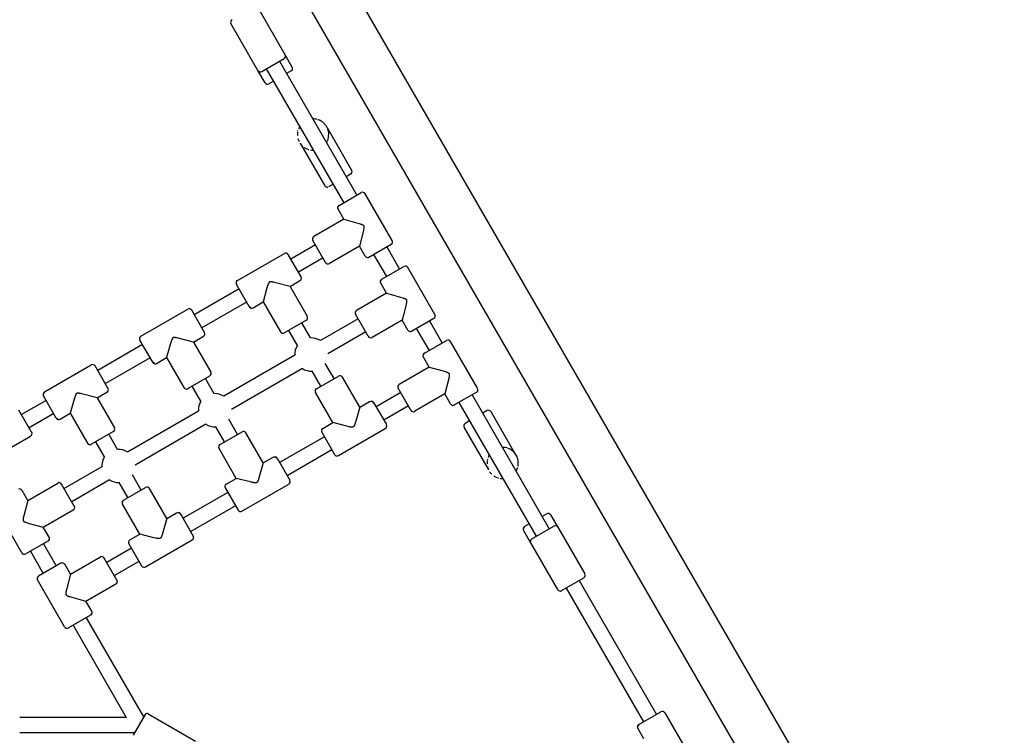
# Model space of a CAD drawing. Extents: x 10884 to 17570, y 7210 to 13716.
# Drawn here: x 14294 to 15333, y 10771 to 11525 of the extents above; entities that cross this region are included whole.
import ezdxf

# ---------------------------------------------------------------- set-up
doc = ezdxf.new("R2010")
doc.units = 0
doc.layers.add('1', color=7, linetype='Continuous')

msp = doc.modelspace()

# ---------------------------------------------------------------- linework, layer by layer
at = {"layer": '1', "color": 7, "linetype": 'Continuous'}
for p, q in [((15376.1, 10294.2), (14228.7, 12281.6)), ((15332.8, 10269.2), (14185.4, 12256.6)), ((14574.2, 11488.2), (14545.7, 11537.6)), ((14545.6, 11471.7), (14517.1, 11521.1)), ((14581.7, 11475.2), (14574.2, 11488.2)), ((14549.7, 11470.6), (14573.1, 11484.1)), ((14568.3, 11481.4), (14649.9, 11340.1)), ((14553.1, 11458.7), (14545.6, 11471.7)), ((14549.7, 11470.6), (14549.7, 11470.6)), ((14554.4, 11473.4), (14636, 11332.1)), ((14580.6, 11471.1), (14575.8, 11468.4)), ((14580.6, 11471.1), (14580.6, 11471.1)), ((14561.9, 11460.4), (14557.2, 11457.6)), ((14587.5, 11407.5), (14587.7, 11408.3)), ((14617.4, 11413.3), (14618.5, 11411.3)), ((14618.8, 11410.7), (14644.4, 11366.4)), ((14618.8, 11410.6), (14618.9, 11410.5)), ((14619, 11410.3), (14619, 11410.2)), ((14619.1, 11409.9), (14619.2, 11409.8)), ((14619.5, 11408.8), (14619.6, 11408.6)), ((14619.6, 11408.4), (14619.6, 11408.3)), ((14619.7, 11408.1), (14619.8, 11407.7)), ((14619.8, 11407.7), (14620.1, 11405.4)), ((14620.1, 11405.3), (14620.2, 11405)), ((14620.2, 11404.8), (14620.2, 11404.7)), ((14590.4, 11394.3), (14616, 11350)), ((14590.7, 11393.9), (14590.5, 11394.1)), ((14590.9, 11393.6), (14590.7, 11393.8)), ((14591.2, 11393.3), (14591, 11393.5)), ((14619.6, 11399.8), (14619.1, 11398.2)), ((14592, 11392.4), (14591.8, 11392.6)), ((14592.2, 11392.2), (14592.1, 11392.4)), ((14594.4, 11390.4), (14594.3, 11390.5)), ((14594.8, 11390.2), (14594.6, 11390.3)), ((14595.2, 11389.9), (14594.9, 11390.1)), ((14643.3, 11362.3), (14638.6, 11359.6)), ((14643.3, 11362.3), (14643.3, 11362.3)), ((14624.8, 11351.6), (14620.1, 11348.9)), ((14631.2, 11329.3), (14654.6, 11342.8)), ((14687.2, 11292.4), (14658.7, 11341.7)), ((14636.2, 11314.8), (14630.1, 11325.2)), ((14636.2, 11314.8), (14604.6, 11296.5)), ((14610.2, 11280.8), (14603.5, 11292.4)), ((14606.2, 11287.7), (14580.2, 11272.7)), ((14616.9, 11269.2), (14610.2, 11280.8)), ((14652.6, 11286.4), (14621, 11268.1)), ((14658.6, 11275.9), (14652.6, 11286.4)), ((14662.7, 11274.8), (14686.1, 11288.3)), ((14681.4, 11285.5), (14694.9, 11262.2)), ((14524, 11250.1), (14573.4, 11278.6)), ((14591, 11254.1), (14577.5, 11277.5)), ((14614.2, 11273.9), (14588.2, 11258.9)), ((14616.9, 11269.2), (14616.9, 11269.2)), ((14667.5, 11277.5), (14681, 11254.2)), ((14676.2, 11251.4), (14699.6, 11264.9)), ((14732.2, 11214.4), (14703.7, 11263.8)), ((14579.4, 11244), (14589.9, 11250)), ((14525.6, 11241.2), (14478.4, 11214)), ((14536.4, 11222.6), (14522.9, 11246)), ((14579.4, 11244), (14597.6, 11212.4)), ((14681.2, 11236.8), (14675.1, 11247.3)), ((14533.6, 11227.4), (14486.4, 11200.1)), ((14540.5, 11221.5), (14551, 11227.6)), ((14551, 11227.6), (14569.2, 11196)), ((14681.2, 11236.8), (14649.6, 11218.6)), ((14422.2, 11191.4), (14471.6, 11219.9)), ((14489.2, 11195.4), (14475.7, 11218.8)), ((14538.2, 11221.2), (14536.4, 11222.6)), ((14536.5, 11222.4), (14536.4, 11222.6)), ((14584.9, 11201.6), (14596.5, 11208.3)), ((14651.2, 11209.8), (14611.4, 11186.8)), ((14655.2, 11202.9), (14648.5, 11214.5)), ((14697.6, 11208.4), (14666, 11190.2)), ((14703.6, 11197.9), (14697.6, 11208.4)), ((14707.7, 11196.8), (14731.1, 11210.3)), ((14726.4, 11207.6), (14739.9, 11184.2)), ((14573.3, 11194.9), (14584.9, 11201.6)), ((14587.2, 11181.6), (14578, 11197.6)), ((14601.1, 11189.6), (14591.9, 11205.6)), ((14659.2, 11195.9), (14619.4, 11173)), ((14661.9, 11191.3), (14655.2, 11202.9)), ((14712.5, 11199.6), (14726, 11176.2)), ((14434.6, 11163.9), (14421.1, 11187.3)), ((14477.6, 11185.2), (14488.1, 11191.3)), ((14573.3, 11194.9), (14573.3, 11194.9)), ((14661.9, 11191.3), (14661.9, 11191.3)), ((14721.2, 11173.5), (14744.6, 11187)), ((14777.2, 11136.5), (14748.7, 11185.9)), ((14423.9, 11182.5), (14376.7, 11155.2)), ((14477.6, 11185.2), (14495.9, 11153.6)), ((14431.9, 11168.6), (14384.7, 11141.4)), ((14438.7, 11162.8), (14449.2, 11168.8)), ((14449.2, 11168.8), (14467.5, 11137.2)), ((14584.4, 11171.3), (14509.6, 11128.1)), ((14726.2, 11158.9), (14720.1, 11169.4)), ((14320.5, 11132.6), (14369.8, 11161.1)), ((14387.4, 11136.6), (14373.9, 11160)), ((14436.5, 11162.5), (14434.6, 11163.9)), ((14434.8, 11163.6), (14434.6, 11163.9)), ((14592.4, 11157.4), (14517.6, 11114.2)), ((14612, 11138.7), (14602.8, 11154.6)), ((14625.9, 11146.7), (14616.6, 11162.6)), ((14726.2, 11158.9), (14694.6, 11140.6)), ((14483.2, 11142.8), (14494.8, 11149.5)), ((14499.3, 11130.8), (14490.1, 11146.8)), ((14618.9, 11142.7), (14630.5, 11149.4)), ((14652.9, 11116.7), (14634.6, 11148.3)), ((14471.6, 11136.1), (14483.2, 11142.8)), ((14471.6, 11136.1), (14471.6, 11136.1)), ((14485.5, 11122.8), (14476.2, 11138.8)), ((14607.3, 11136), (14618.9, 11142.7)), ((14607.3, 11136), (14607.3, 11136)), ((14700.2, 11124.9), (14693.5, 11136.5)), ((14322.1, 11123.7), (14296.1, 11108.7)), ((14332.9, 11105.1), (14319.4, 11128.5)), ((14375.9, 11126.5), (14386.3, 11132.5)), ((14375.9, 11126.5), (14394.1, 11094.9)), ((14624.5, 11100.3), (14606.2, 11131.9)), ((14696.2, 11131.9), (14670.2, 11116.9)), ((14706.9, 11113.3), (14700.2, 11124.9)), ((14742.6, 11130.5), (14711, 11112.2)), ((14748.6, 11120), (14742.6, 11130.5)), ((14752.7, 11118.9), (14776.1, 11132.4)), ((14771.4, 11129.6), (14852.9, 10988.4)), ((14300.1, 11101.8), (14293.5, 11113.4)), ((14652.9, 11116.7), (14663.4, 11122.7)), ((14667.5, 11121.6), (14681, 11098.2)), ((14704.2, 11118), (14678.2, 11103)), ((14706.9, 11113.3), (14706.9, 11113.3)), ((14757.5, 11121.6), (14839.1, 10980.4)), ((14787.3, 11112.9), (14782.6, 11110.2)), ((14787.3, 11112.9), (14787.3, 11112.9)), ((14330.1, 11109.9), (14304.1, 11094.9)), ((14334.7, 11103.7), (14332.9, 11105.1)), ((14333, 11104.9), (14332.9, 11105.1)), ((14337, 11104), (14347.5, 11110.1)), ((14347.5, 11110.1), (14365.7, 11078.5)), ((14482.7, 11112.5), (14407.9, 11069.3)), ((14524.1, 11087.9), (14514.9, 11103.9)), ((14817, 11067.5), (14791.4, 11111.8)), ((14306.8, 11090.2), (14300.1, 11101.8)), ((14490.7, 11098.7), (14415.9, 11055.5)), ((14510.2, 11079.9), (14501, 11095.9)), ((14614, 11094.2), (14624.5, 11100.3)), ((14630.5, 11065.6), (14679.9, 11094.1)), ((14788.6, 11051.1), (14763, 11095.4)), ((14763.9, 11099.4), (14764.1, 11099.5)), ((14768.8, 11102.2), (14764.1, 11099.5)), ((14274.1, 11067.9), (14305.8, 11086.1)), ((14306.8, 11090.2), (14306.8, 11090.2)), ((14369.8, 11077.4), (14381.4, 11084.1)), ((14381.4, 11084.1), (14393, 11090.8)), ((14397.6, 11072.1), (14388.3, 11088.1)), ((14505.6, 11077.2), (14517.2, 11083.9)), ((14517.2, 11083.9), (14528.8, 11090.6)), ((14551.1, 11057.9), (14532.9, 11089.5)), ((14615.6, 11085.4), (14568.4, 11058.1)), ((14612.9, 11090.1), (14626.4, 11066.7)), ((14369.8, 11077.4), (14369.8, 11077.4)), ((14383.7, 11064.1), (14374.5, 11080.1)), ((14522.7, 11041.5), (14504.5, 11073.1)), ((14505.6, 11077.2), (14505.6, 11077.2)), ((14623.6, 11071.5), (14576.4, 11044.2)), ((14808, 11073.6), (14806.3, 11074)), ((14812.6, 11071.6), (14812.5, 11071.6)), ((14812.9, 11071.3), (14812.8, 11071.4)), ((14814.8, 11069.8), (14813, 11071.3)), ((14551.1, 11057.9), (14561.6, 11064)), ((14565.7, 11062.9), (14579.2, 11039.5)), ((14815.2, 11069.5), (14814.9, 11069.8)), ((14815.4, 11069.3), (14815.3, 11069.4)), ((14815.7, 11069), (14815.5, 11069.2)), ((14816.4, 11068.1), (14816.4, 11068.2)), ((14816.7, 11067.8), (14816.6, 11067.9)), ((14816.9, 11067.5), (14816.8, 11067.6)), ((14818.5, 11064.9), (14817.4, 11066.9)), ((14380.9, 11053.8), (14341.1, 11030.8)), ((14787.2, 11057.4), (14787.2, 11057)), ((14787.2, 11056.9), (14787.2, 11056.7)), ((14787.2, 11056.5), (14787.2, 11056.4)), ((14787.7, 11053.7), (14787.7, 11053.5)), ((14787.8, 11053.4), (14787.8, 11053.2)), ((14788.1, 11052.2), (14788.2, 11052)), ((14788.2, 11051.9), (14788.3, 11051.6)), ((14788.4, 11051.5), (14788.5, 11051.2)), ((14388.9, 11039.9), (14349.1, 11016.9)), ((14422.3, 11029.2), (14413.1, 11045.1)), ((14512.2, 11035.5), (14522.7, 11041.5)), ((14798.6, 11042), (14799.4, 11041.7)), ((14302.7, 11018.3), (14334.4, 11036.6)), ((14345.1, 11023.9), (14338.5, 11035.5)), ((14408.5, 11021.2), (14399.3, 11037.1)), ((14415.4, 11025.2), (14427, 11031.9)), ((14449.4, 10999.2), (14431.1, 11030.8)), ((14511.1, 11031.4), (14524.6, 11008)), ((14528.7, 11006.9), (14578.1, 11035.4)), ((14302.7, 11018.3), (14296.7, 11028.8)), ((14351.8, 11012.3), (14345.1, 11023.9)), ((14403.8, 11018.5), (14415.4, 11025.2)), ((14513.9, 11026.6), (14466.7, 10999.4)), ((14296.6, 10962.9), (14268.1, 11012.3)), ((14351.8, 11012.3), (14351.8, 11012.3)), ((14421, 10982.8), (14402.7, 11014.4)), ((14403.8, 11018.5), (14403.8, 11018.5)), ((14521.9, 11012.7), (14474.7, 10985.5)), ((14319.1, 10989.9), (14350.8, 11008.2)), ((14449.4, 10999.2), (14459.8, 11005.2)), ((14463.9, 11004.1), (14477.4, 10980.7)), ((14850.2, 11004.1), (14845.4, 11001.4)), ((14850.2, 11004.1), (14850.2, 11004.1)), ((14854.3, 11003), (14861.8, 10990)), ((14325.2, 10979.4), (14319.1, 10989.9)), ((14831.6, 10993.4), (14826.8, 10990.6)), ((14834.3, 10977.6), (14857.7, 10991.1)), ((14861.8, 10990), (14890.3, 10940.7)), ((14410.5, 10976.7), (14421, 10982.8)), ((14825.7, 10986.5), (14833.2, 10973.5)), ((14834.3, 10977.6), (14834.3, 10977.6)), ((14324.1, 10975.3), (14300.7, 10961.8)), ((14319.3, 10972.6), (14332.8, 10949.2)), ((14325.5, 10977.2), (14324.1, 10975.3)), ((14324.3, 10975.5), (14324.1, 10975.3)), ((14412.1, 10967.9), (14386.1, 10952.9)), ((14409.4, 10972.6), (14422.9, 10949.2)), ((14427, 10948.1), (14476.3, 10976.6)), ((14833.2, 10973.5), (14861.7, 10924.2)), ((14305.5, 10964.6), (14319, 10941.2)), ((14347.7, 10940.4), (14379.4, 10958.6)), ((14390.1, 10945.9), (14383.5, 10957.5)), ((14337.6, 10952), (14314.2, 10938.5)), ((14347.7, 10940.4), (14341.7, 10950.9)), ((14420.1, 10954), (14394.1, 10939)), ((14396.8, 10934.3), (14390.1, 10945.9)), ((14865.8, 10923.1), (14889.2, 10936.6)), ((14341.6, 10885), (14313.1, 10934.4)), ((14364.1, 10912), (14395.8, 10930.2)), ((14396.8, 10934.3), (14396.8, 10934.3)), ((14870.6, 10925.8), (14952.1, 10784.6)), ((14884.4, 10933.8), (14966, 10792.6)), ((14865.8, 10923.1), (14865.8, 10923.1)), ((14370.2, 10901.5), (14364.1, 10912)), ((14369.1, 10897.4), (14345.7, 10883.9)), ((14364.3, 10894.6), (14424.8, 10789.9)), ((14370.5, 10899.2), (14369.1, 10897.4)), ((14369.3, 10897.5), (14369.1, 10897.4)), ((14350.5, 10886.6), (14406.7, 10789.3)), ((14426.5, 10792.4), (14413.9, 10770.6)), ((14426.5, 10792.4), (14426.5, 10792.4)), ((14429.8, 10793.3), (14479.7, 10764.5)), ((14947.4, 10781.8), (14970.7, 10795.3)), ((14974.8, 10794.2), (15003.3, 10744.9)), ((14406.7, 10789.3), (14294.3, 10789.3)), ((14424.8, 10789.9), (14424.9, 10789.7)), ((14946, 10780), (14947.4, 10781.8)), ((14947.1, 10781.7), (14947.4, 10781.8)), ((14415.2, 10773.3), (14294.3, 10773.3)), ((14415.5, 10773.3), (14415.2, 10773.3)), ((14946.3, 10777.7), (14952.3, 10767.2))]:
    msp.add_line(p, q, dxfattribs=at)
for points in [[(14630.1, 11325.2, -0.198913), (14629.8, 11327.5), (14631.2, 11329.3)], [(14675.1, 11247.3, -0.198913), (14674.8, 11249.6), (14676.2, 11251.4)], [(14720.1, 11169.4, -0.198913), (14719.8, 11171.6), (14721.2, 11173.5)], [(14663.4, 11122.7, -0.198913), (14665.6, 11123), (14667.5, 11121.6)], [(14561.6, 11064, -0.198913), (14563.9, 11064.3), (14565.7, 11062.9)], [(14459.8, 11005.2, -0.198913), (14462.1, 11005.5), (14463.9, 11004.1)]]:
    msp.add_lwpolyline(points, format="xyb", dxfattribs=at)
for points in [[(14636.2, 11314.8), (14651.1, 11310.6), (14653.3, 11309.9), (14654.1, 11309.7), (14654.5, 11309.5), (14654.9, 11309.4), (14655.2, 11309.3), (14655.4, 11309.2), (14655.7, 11309), (14655.8, 11309), (14655.9, 11308.9), (14656, 11308.9), (14656.1, 11308.8), (14656.2, 11308.7), (14656.3, 11308.7), (14656.4, 11308.6), (14656.5, 11308.6), (14656.5, 11308.5), (14656.6, 11308.5), (14656.6, 11308.5), (14656.7, 11308.4), (14656.7, 11308.4), (14656.8, 11308.3), (14656.8, 11308.3), (14656.8, 11308.3), (14656.9, 11308.2), (14656.9, 11308.2), (14656.9, 11308.2), (14656.9, 11308.2), (14657, 11308.1), (14657, 11308.1), (14657, 11308), (14657, 11308), (14657.1, 11308), (14657.1, 11307.9), (14657.1, 11307.9)], [(14657.1, 11307.9), (14657.1, 11307.9), (14657.2, 11307.8), (14657.2, 11307.8), (14657.2, 11307.8), (14657.2, 11307.7), (14657.2, 11307.7), (14657.2, 11307.6), (14657.3, 11307.6), (14657.3, 11307.6), (14657.3, 11307.5), (14657.3, 11307.5), (14657.3, 11307.4), (14657.3, 11307.4), (14657.3, 11307.3), (14657.3, 11307.3), (14657.4, 11307.2), (14657.4, 11307.2), (14657.4, 11307.1), (14657.4, 11307), (14657.4, 11306.9), (14657.4, 11306.8), (14657.4, 11306.7), (14657.4, 11306.6), (14657.4, 11306.5), (14657.4, 11306.4), (14657.4, 11306.2), (14657.4, 11306.1), (14657.4, 11305.8), (14657.3, 11305.5), (14657.3, 11305.2), (14657.2, 11304.8), (14657.1, 11304.4), (14657, 11303.6), (14656.5, 11301.3), (14652.6, 11286.4)], [(14557.8, 11248.5), (14557.8, 11248.5), (14557.8, 11248.4), (14557.7, 11248.4), (14557.7, 11248.4), (14557.7, 11248.4), (14557.6, 11248.3), (14557.6, 11248.3), (14557.6, 11248.3), (14557.5, 11248.3), (14557.5, 11248.2), (14557.5, 11248.2), (14557.4, 11248.2), (14557.4, 11248.1), (14557.4, 11248.1), (14557.3, 11248.1), (14557.3, 11248), (14557.2, 11248), (14557.2, 11247.9), (14557.2, 11247.9), (14557.1, 11247.8), (14557.1, 11247.7), (14557, 11247.6), (14556.9, 11247.5), (14556.9, 11247.4), (14556.8, 11247.3), (14556.8, 11247.2), (14556.7, 11247.1), (14556.6, 11246.8), (14556.5, 11246.5), (14556.4, 11246.3), (14556.2, 11245.9), (14556.1, 11245.5), (14555.8, 11244.7), (14555.1, 11242.4), (14551, 11227.6)], [(14579.4, 11244), (14564.4, 11247.8), (14562.1, 11248.4), (14561.3, 11248.5), (14560.9, 11248.6), (14560.5, 11248.7), (14560.2, 11248.7), (14559.9, 11248.7), (14559.6, 11248.8), (14559.5, 11248.8), (14559.3, 11248.8), (14559.2, 11248.8), (14559.1, 11248.8), (14559, 11248.8), (14558.9, 11248.8), (14558.8, 11248.8), (14558.7, 11248.8), (14558.6, 11248.7), (14558.6, 11248.7), (14558.5, 11248.7), (14558.5, 11248.7), (14558.4, 11248.7), (14558.3, 11248.7), (14558.3, 11248.7), (14558.3, 11248.7), (14558.2, 11248.7), (14558.2, 11248.6), (14558.1, 11248.6), (14558.1, 11248.6), (14558.1, 11248.6), (14558, 11248.6), (14558, 11248.6), (14557.9, 11248.6), (14557.9, 11248.5), (14557.9, 11248.5), (14557.8, 11248.5)], [(14681.2, 11236.8), (14696.1, 11232.7), (14698.3, 11232), (14699.1, 11231.7), (14699.5, 11231.6), (14699.9, 11231.4), (14700.2, 11231.3), (14700.4, 11231.2), (14700.7, 11231.1), (14700.8, 11231), (14700.9, 11231), (14701, 11230.9), (14701.1, 11230.9), (14701.2, 11230.8), (14701.3, 11230.7), (14701.4, 11230.7), (14701.5, 11230.6), (14701.5, 11230.6), (14701.6, 11230.6), (14701.6, 11230.5), (14701.7, 11230.5), (14701.7, 11230.4), (14701.8, 11230.4), (14701.8, 11230.4), (14701.8, 11230.3), (14701.9, 11230.3), (14701.9, 11230.3), (14701.9, 11230.2), (14701.9, 11230.2), (14702, 11230.2), (14702, 11230.1), (14702, 11230.1), (14702, 11230.1), (14702.1, 11230), (14702.1, 11230), (14702.1, 11230)], [(14702.1, 11230), (14702.1, 11229.9), (14702.2, 11229.9), (14702.2, 11229.9), (14702.2, 11229.8), (14702.2, 11229.8), (14702.2, 11229.7), (14702.2, 11229.7), (14702.3, 11229.7), (14702.3, 11229.6), (14702.3, 11229.6), (14702.3, 11229.5), (14702.3, 11229.5), (14702.3, 11229.4), (14702.3, 11229.4), (14702.3, 11229.3), (14702.4, 11229.3), (14702.4, 11229.2), (14702.4, 11229.2), (14702.4, 11229.1), (14702.4, 11229), (14702.4, 11228.9), (14702.4, 11228.8), (14702.4, 11228.7), (14702.4, 11228.6), (14702.4, 11228.5), (14702.4, 11228.3), (14702.4, 11228.2), (14702.4, 11227.9), (14702.3, 11227.6), (14702.3, 11227.3), (14702.2, 11226.9), (14702.1, 11226.5), (14702, 11225.7), (14701.5, 11223.4), (14697.6, 11208.4)], [(14456.1, 11189.7), (14456, 11189.7), (14456, 11189.7), (14456, 11189.7), (14455.9, 11189.6), (14455.9, 11189.6), (14455.9, 11189.6), (14455.8, 11189.6), (14455.8, 11189.5), (14455.8, 11189.5), (14455.7, 11189.5), (14455.7, 11189.5), (14455.7, 11189.4), (14455.6, 11189.4), (14455.6, 11189.4), (14455.6, 11189.3), (14455.5, 11189.3), (14455.5, 11189.2), (14455.5, 11189.2), (14455.4, 11189.1), (14455.4, 11189), (14455.3, 11189), (14455.2, 11188.9), (14455.2, 11188.8), (14455.1, 11188.7), (14455.1, 11188.6), (14455, 11188.4), (14454.9, 11188.3), (14454.8, 11188.1), (14454.7, 11187.8), (14454.6, 11187.5), (14454.5, 11187.1), (14454.3, 11186.7), (14454, 11185.9), (14453.3, 11183.7), (14449.2, 11168.8)], [(14477.6, 11185.2), (14462.7, 11189.1), (14460.4, 11189.6), (14459.6, 11189.8), (14459.1, 11189.8), (14458.7, 11189.9), (14458.4, 11190), (14458.2, 11190), (14457.9, 11190), (14457.7, 11190), (14457.6, 11190), (14457.5, 11190), (14457.4, 11190), (14457.3, 11190), (14457.1, 11190), (14457, 11190), (14456.9, 11190), (14456.9, 11190), (14456.8, 11190), (14456.8, 11190), (14456.7, 11190), (14456.6, 11190), (14456.6, 11189.9), (14456.5, 11189.9), (14456.5, 11189.9), (14456.5, 11189.9), (14456.4, 11189.9), (14456.4, 11189.9), (14456.3, 11189.9), (14456.3, 11189.9), (14456.3, 11189.8), (14456.2, 11189.8), (14456.2, 11189.8), (14456.1, 11189.8), (14456.1, 11189.8), (14456.1, 11189.7)], [(14726.2, 11158.9), (14741.1, 11154.8), (14743.3, 11154.1), (14744.1, 11153.8), (14744.5, 11153.6), (14744.9, 11153.5), (14745.2, 11153.4), (14745.4, 11153.3), (14745.7, 11153.2), (14745.8, 11153.1), (14745.9, 11153), (14746, 11153), (14746.1, 11152.9), (14746.2, 11152.9), (14746.3, 11152.8), (14746.4, 11152.7), (14746.5, 11152.7), (14746.5, 11152.6), (14746.6, 11152.6), (14746.6, 11152.6), (14746.7, 11152.5), (14746.7, 11152.5), (14746.8, 11152.5), (14746.8, 11152.4), (14746.8, 11152.4), (14746.9, 11152.4), (14746.9, 11152.3), (14746.9, 11152.3), (14746.9, 11152.3), (14747, 11152.2), (14747, 11152.2), (14747, 11152.2), (14747, 11152.1), (14747.1, 11152.1), (14747.1, 11152.1), (14747.1, 11152)], [(14747.1, 11152), (14747.1, 11152), (14747.2, 11151.9), (14747.2, 11151.9), (14747.2, 11151.9), (14747.2, 11151.8), (14747.2, 11151.8), (14747.2, 11151.8), (14747.3, 11151.7), (14747.3, 11151.7), (14747.3, 11151.6), (14747.3, 11151.6), (14747.3, 11151.5), (14747.3, 11151.5), (14747.3, 11151.5), (14747.3, 11151.4), (14747.4, 11151.3), (14747.4, 11151.3), (14747.4, 11151.2), (14747.4, 11151.2), (14747.4, 11151.1), (14747.4, 11150.9), (14747.4, 11150.8), (14747.4, 11150.7), (14747.4, 11150.6), (14747.4, 11150.5), (14747.4, 11150.4), (14747.4, 11150.2), (14747.4, 11149.9), (14747.3, 11149.6), (14747.3, 11149.4), (14747.2, 11148.9), (14747.1, 11148.5), (14747, 11147.7), (14746.5, 11145.4), (14742.6, 11130.5)], [(14354.3, 11131), (14354.3, 11131), (14354.2, 11130.9), (14354.2, 11130.9), (14354.2, 11130.9), (14354.1, 11130.9), (14354.1, 11130.8), (14354.1, 11130.8), (14354, 11130.8), (14354, 11130.8), (14354, 11130.7), (14353.9, 11130.7), (14353.9, 11130.7), (14353.9, 11130.6), (14353.9, 11130.6), (14353.8, 11130.6), (14353.8, 11130.5), (14353.7, 11130.5), (14353.7, 11130.4), (14353.7, 11130.4), (14353.6, 11130.3), (14353.5, 11130.2), (14353.5, 11130.1), (14353.4, 11130), (14353.4, 11129.9), (14353.3, 11129.8), (14353.2, 11129.7), (14353.2, 11129.6), (14353.1, 11129.3), (14353, 11129), (14352.8, 11128.8), (14352.7, 11128.4), (14352.6, 11128), (14352.3, 11127.2), (14351.6, 11124.9), (14347.5, 11110.1)], [(14375.9, 11126.5), (14360.9, 11130.3), (14358.6, 11130.9), (14357.8, 11131), (14357.4, 11131.1), (14357, 11131.2), (14356.7, 11131.2), (14356.4, 11131.2), (14356.1, 11131.3), (14356, 11131.3), (14355.8, 11131.3), (14355.7, 11131.3), (14355.6, 11131.3), (14355.5, 11131.3), (14355.4, 11131.3), (14355.3, 11131.3), (14355.2, 11131.3), (14355.1, 11131.2), (14355.1, 11131.2), (14355, 11131.2), (14355, 11131.2), (14354.9, 11131.2), (14354.8, 11131.2), (14354.8, 11131.2), (14354.7, 11131.2), (14354.7, 11131.2), (14354.7, 11131.1), (14354.6, 11131.1), (14354.6, 11131.1), (14354.5, 11131.1), (14354.5, 11131.1), (14354.5, 11131.1), (14354.4, 11131.1), (14354.4, 11131), (14354.4, 11131), (14354.3, 11131)], [(14652.9, 11116.7), (14648.7, 11101.8), (14648.1, 11099.6), (14647.8, 11098.8), (14647.6, 11098.4), (14647.5, 11098), (14647.4, 11097.7), (14647.3, 11097.4), (14647.2, 11097.2), (14647.1, 11097), (14647, 11096.9), (14647, 11096.8), (14646.9, 11096.7), (14646.9, 11096.6), (14646.8, 11096.5), (14646.7, 11096.4), (14646.7, 11096.4), (14646.6, 11096.3), (14646.6, 11096.3), (14646.6, 11096.2), (14646.5, 11096.2), (14646.5, 11096.1), (14646.5, 11096.1), (14646.4, 11096.1), (14646.4, 11096), (14646.4, 11096), (14646.3, 11096), (14646.3, 11095.9), (14646.3, 11095.9), (14646.2, 11095.9), (14646.2, 11095.9), (14646.2, 11095.8), (14646.1, 11095.8), (14646.1, 11095.8), (14646.1, 11095.8), (14646, 11095.7)], [(14646, 11095.7), (14646, 11095.7), (14645.9, 11095.7), (14645.9, 11095.7), (14645.9, 11095.7), (14645.8, 11095.7), (14645.8, 11095.6), (14645.7, 11095.6), (14645.7, 11095.6), (14645.7, 11095.6), (14645.6, 11095.6), (14645.6, 11095.6), (14645.5, 11095.6), (14645.5, 11095.5), (14645.5, 11095.5), (14645.4, 11095.5), (14645.3, 11095.5), (14645.3, 11095.5), (14645.2, 11095.5), (14645.2, 11095.5), (14645.1, 11095.5), (14644.9, 11095.5), (14644.8, 11095.5), (14644.7, 11095.5), (14644.6, 11095.5), (14644.5, 11095.5), (14644.4, 11095.5), (14644.2, 11095.5), (14643.9, 11095.5), (14643.6, 11095.5), (14643.4, 11095.6), (14642.9, 11095.6), (14642.5, 11095.7), (14641.7, 11095.9), (14639.4, 11096.4), (14624.5, 11100.3)], [(14551.1, 11057.9), (14547, 11043), (14546.3, 11040.8), (14546, 11040), (14545.9, 11039.6), (14545.7, 11039.2), (14545.6, 11038.9), (14545.5, 11038.7), (14545.4, 11038.4), (14545.3, 11038.3), (14545.3, 11038.2), (14545.2, 11038.1), (14545.2, 11038), (14545.1, 11037.9), (14545, 11037.8), (14545, 11037.7), (14544.9, 11037.6), (14544.9, 11037.6), (14544.9, 11037.5), (14544.8, 11037.5), (14544.8, 11037.4), (14544.7, 11037.4), (14544.7, 11037.3), (14544.7, 11037.3), (14544.6, 11037.3), (14544.6, 11037.3), (14544.6, 11037.2), (14544.5, 11037.2), (14544.5, 11037.2), (14544.5, 11037.1), (14544.4, 11037.1), (14544.4, 11037.1), (14544.4, 11037.1), (14544.3, 11037), (14544.3, 11037), (14544.3, 11037)], [(14544.3, 11037), (14544.2, 11037), (14544.2, 11037), (14544.1, 11036.9), (14544.1, 11036.9), (14544.1, 11036.9), (14544, 11036.9), (14544, 11036.9), (14544, 11036.9), (14543.9, 11036.8), (14543.9, 11036.8), (14543.8, 11036.8), (14543.8, 11036.8), (14543.7, 11036.8), (14543.7, 11036.8), (14543.6, 11036.8), (14543.6, 11036.8), (14543.5, 11036.7), (14543.5, 11036.7), (14543.4, 11036.7), (14543.3, 11036.7), (14543.2, 11036.7), (14543.1, 11036.7), (14543, 11036.7), (14542.9, 11036.7), (14542.7, 11036.7), (14542.6, 11036.7), (14542.5, 11036.7), (14542.2, 11036.8), (14541.9, 11036.8), (14541.6, 11036.8), (14541.2, 11036.9), (14540.8, 11037), (14539.9, 11037.1), (14537.7, 11037.7), (14522.7, 11041.5)], [(14302.7, 11018.3), (14298.9, 11003.4), (14298.4, 11001.1), (14298.2, 11000.3), (14298.1, 10999.8), (14298.1, 10999.4), (14298, 10999.1), (14298, 10998.9), (14298, 10998.6), (14297.9, 10998.4), (14297.9, 10998.3), (14297.9, 10998.2), (14297.9, 10998.1), (14297.9, 10998), (14297.9, 10997.9), (14297.9, 10997.7), (14298, 10997.6), (14298, 10997.6), (14298, 10997.5), (14298, 10997.5), (14298, 10997.4), (14298, 10997.3), (14298, 10997.3), (14298, 10997.3), (14298, 10997.2), (14298.1, 10997.2), (14298.1, 10997.1), (14298.1, 10997.1), (14298.1, 10997), (14298.1, 10997), (14298.1, 10997), (14298.1, 10996.9), (14298.2, 10996.9), (14298.2, 10996.9), (14298.2, 10996.8), (14298.2, 10996.8)], [(14449.4, 10999.2), (14445.2, 10984.3), (14444.5, 10982.1), (14444.3, 10981.3), (14444.1, 10980.9), (14444, 10980.5), (14443.9, 10980.2), (14443.8, 10979.9), (14443.6, 10979.7), (14443.6, 10979.5), (14443.5, 10979.4), (14443.5, 10979.3), (14443.4, 10979.2), (14443.3, 10979.1), (14443.3, 10979), (14443.2, 10978.9), (14443.2, 10978.9), (14443.1, 10978.8), (14443.1, 10978.8), (14443.1, 10978.7), (14443, 10978.7), (14443, 10978.6), (14442.9, 10978.6), (14442.9, 10978.6), (14442.9, 10978.5), (14442.8, 10978.5), (14442.8, 10978.5), (14442.8, 10978.4), (14442.7, 10978.4), (14442.7, 10978.4), (14442.7, 10978.4), (14442.6, 10978.3), (14442.6, 10978.3), (14442.6, 10978.3), (14442.5, 10978.3), (14442.5, 10978.2)], [(14298.2, 10996.8), (14298.2, 10996.7), (14298.3, 10996.7), (14298.3, 10996.7), (14298.3, 10996.6), (14298.3, 10996.6), (14298.4, 10996.6), (14298.4, 10996.5), (14298.4, 10996.5), (14298.4, 10996.5), (14298.5, 10996.4), (14298.5, 10996.4), (14298.5, 10996.4), (14298.6, 10996.3), (14298.6, 10996.3), (14298.7, 10996.3), (14298.7, 10996.2), (14298.7, 10996.2), (14298.8, 10996.2), (14298.8, 10996.1), (14298.9, 10996.1), (14299, 10996), (14299.1, 10995.9), (14299.2, 10995.9), (14299.3, 10995.8), (14299.4, 10995.8), (14299.5, 10995.7), (14299.6, 10995.6), (14299.9, 10995.5), (14300.2, 10995.4), (14300.4, 10995.3), (14300.8, 10995.2), (14301.2, 10995), (14302, 10994.7), (14304.3, 10994), (14319.1, 10989.9)], [(14442.5, 10978.2), (14442.5, 10978.2), (14442.4, 10978.2), (14442.4, 10978.2), (14442.4, 10978.2), (14442.3, 10978.2), (14442.3, 10978.1), (14442.2, 10978.1), (14442.2, 10978.1), (14442.2, 10978.1), (14442.1, 10978.1), (14442.1, 10978.1), (14442, 10978.1), (14442, 10978), (14441.9, 10978), (14441.9, 10978), (14441.8, 10978), (14441.8, 10978), (14441.7, 10978), (14441.6, 10978), (14441.5, 10978), (14441.4, 10978), (14441.3, 10978), (14441.2, 10978), (14441.1, 10978), (14441, 10978), (14440.8, 10978), (14440.7, 10978), (14440.4, 10978), (14440.1, 10978), (14439.8, 10978.1), (14439.4, 10978.1), (14439, 10978.2), (14438.2, 10978.4), (14435.9, 10978.9), (14421, 10982.8)], [(14347.7, 10940.4), (14343.9, 10925.4), (14343.4, 10923.1), (14343.2, 10922.3), (14343.1, 10921.9), (14343.1, 10921.5), (14343, 10921.2), (14343, 10920.9), (14343, 10920.6), (14342.9, 10920.5), (14342.9, 10920.3), (14342.9, 10920.2), (14342.9, 10920.1), (14342.9, 10920), (14342.9, 10919.9), (14342.9, 10919.8), (14343, 10919.7), (14343, 10919.6), (14343, 10919.6), (14343, 10919.5), (14343, 10919.5), (14343, 10919.4), (14343, 10919.3), (14343, 10919.3), (14343, 10919.3), (14343.1, 10919.2), (14343.1, 10919.2), (14343.1, 10919.1), (14343.1, 10919.1), (14343.1, 10919.1), (14343.1, 10919), (14343.1, 10919), (14343.2, 10918.9), (14343.2, 10918.9), (14343.2, 10918.9), (14343.2, 10918.8)], [(14343.2, 10918.8), (14343.2, 10918.8), (14343.3, 10918.8), (14343.3, 10918.7), (14343.3, 10918.7), (14343.3, 10918.7), (14343.4, 10918.6), (14343.4, 10918.6), (14343.4, 10918.6), (14343.4, 10918.5), (14343.5, 10918.5), (14343.5, 10918.5), (14343.5, 10918.4), (14343.6, 10918.4), (14343.6, 10918.4), (14343.7, 10918.3), (14343.7, 10918.3), (14343.7, 10918.2), (14343.8, 10918.2), (14343.8, 10918.2), (14343.9, 10918.1), (14344, 10918.1), (14344.1, 10918), (14344.2, 10917.9), (14344.3, 10917.9), (14344.4, 10917.8), (14344.5, 10917.8), (14344.6, 10917.7), (14344.9, 10917.6), (14345.2, 10917.5), (14345.4, 10917.4), (14345.8, 10917.2), (14346.2, 10917.1), (14347, 10916.8), (14349.3, 10916.1), (14364.1, 10912)]]:
    msp.add_lwpolyline(points, dxfattribs=at)
for centre, radius, start, end in [((14519.7, 11522.6), 3, 119.9988, 209.9988), ((14571.6, 11486.7), 3, 299.9988, 29.9988), ((14548.2, 11473.2), 3, 210.0001, 300.0001), ((14579.1, 11473.7), 3, 299.9988, 29.9988), ((14555.7, 11460.2), 3, 210.0001, 300.0001), ((14603.7, 11404.1), 16.5, 80.9279, 90.997), ((14603.7, 11404.2), 16.4, 75.009, 80.9701), ((14603.7, 11404.1), 16.5, 69.0358, 72.0438), ((14603.7, 11404.1), 16.5, 55.9855, 69.0721), ((14603.8, 11404.2), 16.4, 44.8091, 56.0197), ((14603.7, 11404.1), 16.5, 34.0494, 44.8492), ((14603.8, 11404.1), 16.6, 170.8896, 183.972), ((14603.8, 11404), 16.6, 149.0304, 159.0324), ((14603.7, 11404.1), 16.5, 23.2508, 25.9506), ((14603.7, 11404.1), 16.5, 22.085, 22.8854), ((14603.7, 11404.1), 16.5, 20.5508, 21.6292), ((14603.7, 11404.1), 16.5, 19.2008, 20.1623), ((14603.6, 11404), 16.6, 19.1231, 19.2044), ((14603.7, 11404.1), 16.5, 16.5009, 19.119), ((14603.7, 11404.1), 16.5, 15.1509, 15.8668), ((14603.7, 11404.1), 16.5, 350.9279, 1.0136), ((14603.7, 11404.1), 16.5, 2.5519, 3.3812), ((14603.7, 11404.1), 16.5, 1.0892, 2.2008), ((14603.6, 11404.1), 16.6, 0.9886, 1.0638), ((14603.8, 11404.1), 16.6, 195.1758, 205.9209), ((14603.7, 11404.1), 16.5, 214.0728, 216.7677), ((14603.7, 11404.1), 16.5, 216.7492, 217.1148), ((14603.7, 11404.1), 16.5, 218.0992, 218.371), ((14603.7, 11404.1), 16.5, 219.4492, 219.838), ((14603.8, 11404.1), 16.6, 220.8767, 223.4802), ((14603.7, 11404.1), 16.5, 220.7992, 220.8813), ((14603.7, 11404.1), 16.5, 329.003, 339.0721), ((14603.7, 11404.1), 16.5, 347.9561, 350.9645), ((14603.7, 11404.1), 16.5, 223.4991, 224.1337), ((14603.7, 11404.1), 16.5, 224.8491, 225.2257), ((14603.7, 11404.1), 16.5, 227.34, 227.4137), ((14603.7, 11404.1), 16.5, 237.4481, 237.8001), ((14603.7, 11404.2), 16.6, 239.0132, 249.0311), ((14603.7, 11404.1), 16.5, 238.9108, 238.9874), ((14603.6, 11403.9), 16.3, 252.0437, 254.998), ((14603.7, 11404.2), 16.6, 260.9698, 270.9715), ((14641.8, 11364.9), 3, 299.9994, 29.9994), ((14618.6, 11351.5), 3, 210, 282.1674), ((14618.6, 11351.5), 3, 295.7159, 300), ((14656.1, 11340.2), 3, 30.0006, 120.0006), ((14632.7, 11326.7), 3, 130.4841, 165), ((14632.9, 11326.6), 3.24, 125.4942, 130.4261), ((14632.7, 11326.7), 3, 120, 125.1552), ((14606.1, 11293.9), 3, 120.0006, 210.0006), ((14684.6, 11290.9), 3, 299.9994, 29.9994), ((14574.9, 11276), 3, 29.9994, 119.9994), ((14619.5, 11270.7), 3, 209.9993, 299.9993), ((14661.2, 11277.4), 3, 210, 282.1674), ((14661.2, 11277.4), 3, 282.1674, 294.8448), ((14661.2, 11277.4), 3, 294.8448, 300), ((14701.1, 11262.3), 3, 30.0006, 120.0006), ((14525.5, 11247.5), 3, 120.0006, 210.0006), ((14588.4, 11252.6), 3, 300, 24.8448), ((14588.4, 11252.6), 3, 24.8448, 30), ((14677.7, 11248.8), 3, 130.4841, 165), ((14677.9, 11248.6), 3.24, 125.4942, 130.4261), ((14677.7, 11248.8), 3, 120, 125.1552), ((14473.1, 11217.3), 3, 29.9994, 119.9994), ((14539, 11224.1), 3, 215.1552, 220.4841), ((14539, 11224.1), 3, 220.4841, 300), ((14651.1, 11216), 3, 120.0006, 210.0006), ((14595, 11210.9), 3, 299.9994, 29.9994), ((14729.6, 11212.9), 3, 299.9994, 29.9994), ((14571.8, 11197.5), 3, 210.0007, 300.0007), ((14706.2, 11199.4), 3, 210, 282.1674), ((14706.2, 11199.4), 3, 282.1674, 294.8448), ((14706.2, 11199.4), 3, 294.8448, 300), ((14423.7, 11188.8), 3, 120.0006, 210.0006), ((14486.6, 11193.9), 3, 300, 24.8448), ((14486.6, 11193.9), 3, 24.8448, 30), ((14601.9, 11172.1), 17.5, 57.2031, 92.7971), ((14664.5, 11192.8), 3, 209.9993, 299.9993), ((14746.1, 11184.4), 3, 30.0006, 120.0006), ((14601.9, 11172.1), 17.5, 147.2029, 182.7969), ((14722.7, 11170.9), 3, 130.4841, 165), ((14722.9, 11170.7), 3.24, 125.4942, 130.4261), ((14722.7, 11170.9), 3, 120, 125.1552), ((14371.3, 11158.5), 3, 29.9994, 119.9994), ((14437.2, 11165.4), 3, 215.1552, 220.4841), ((14437.2, 11165.4), 3, 220.4841, 300), ((14601.9, 11172.1), 17.5, 237.2027, 272.7971), ((14493.3, 11152.1), 3, 299.9994, 29.9994), ((14632, 11146.8), 3, 30.0006, 120.0006), ((14384.8, 11135.1), 3, 300, 24.8448), ((14384.8, 11135.1), 3, 24.8448, 30), ((14470.1, 11138.7), 3, 210.0007, 300.0007), ((14608.8, 11133.4), 3, 119.9993, 209.9993), ((14696.1, 11138), 3, 120.0006, 210.0006), ((14774.6, 11135), 3, 299.9994, 29.9994), ((14322, 11130), 3, 120.0006, 210.0006), ((14500.2, 11113.4), 17.5, 57.2031, 92.7971), ((14664.9, 11120.1), 3, 40.4841, 75), ((14500.2, 11113.4), 17.5, 147.2029, 182.7969), ((14664.7, 11120), 3.24, 35.4942, 40.4261), ((14664.9, 11120.1), 3, 30, 35.1552), ((14709.5, 11114.8), 3, 209.9993, 299.9993), ((14751.2, 11121.5), 3, 210, 282.1674), ((14751.2, 11121.5), 3, 282.1674, 294.8448), ((14751.2, 11121.5), 3, 294.8448, 300), ((14788.8, 11110.3), 3, 30.0006, 120.0006), ((14335.5, 11106.6), 3, 215.1552, 220.4841), ((14335.5, 11106.6), 3, 220.4841, 300), ((14391.5, 11093.4), 3, 299.9994, 29.9994), ((14500.2, 11113.4), 17.5, 237.2027, 272.7971), ((14615.5, 11091.6), 3, 120, 192.1674), ((14678.4, 11096.7), 3, 300.0006, 30.0006), ((14765.6, 11096.9), 3, 130.4841, 210), ((14765.5, 11096.9), 2.9, 123.2981, 130.6033), ((14304.3, 11088.7), 3, 300.0007, 30.0007), ((14530.3, 11088), 3, 30.0006, 120.0006), ((14615.5, 11091.6), 3, 192.1674, 204.8448), ((14615.5, 11091.6), 3, 204.8448, 210), ((14368.3, 11080), 3, 210.0007, 300.0007), ((14398.4, 11054.6), 17.5, 57.2031, 92.7971), ((14507.1, 11074.6), 3, 119.9993, 209.9993), ((14803.7, 11057.7), 16.5, 80.9279, 90.997), ((14803.7, 11057.7), 16.5, 69.0355, 72.0439), ((14803.7, 11057.7), 16.5, 58.9864, 69.0721), ((14803.6, 11057.6), 16.6, 58.9362, 59.0114), ((14803.7, 11057.7), 16.5, 57.7992, 58.9108), ((14803.7, 11057.7), 16.5, 56.6188, 57.4481), ((14398.4, 11054.6), 17.5, 147.2029, 182.7969), ((14563.1, 11061.4), 3, 40.4841, 75), ((14562.9, 11061.2), 3.24, 35.4942, 40.4261), ((14563.1, 11061.4), 3, 30, 35.1552), ((14629, 11068.2), 3, 209.9994, 299.9994), ((14803.5, 11057.7), 16.3, 165.002, 167.9563), ((14803.8, 11057.6), 16.6, 149.0285, 159.0302), ((14803.7, 11057.7), 16.5, 44.1332, 44.8491), ((14803.7, 11057.7), 16.5, 40.881, 43.4991), ((14803.6, 11057.6), 16.6, 40.7956, 40.8769), ((14803.7, 11057.7), 16.5, 39.8377, 40.7992), ((14803.7, 11057.7), 16.5, 38.3708, 39.4492), ((14803.7, 11057.7), 16.5, 37.1146, 37.915), ((14803.7, 11057.7), 16.5, 34.0494, 36.7492), ((14803.7, 11057.7), 16.5, 15.1508, 25.9506), ((14803.8, 11057.7), 16.4, 3.9803, 15.1909), ((14803.8, 11057.7), 16.6, 170.9689, 180.9868), ((14803.7, 11057.7), 16.5, 181.0126, 181.0892), ((14803.7, 11057.7), 16.5, 182.1999, 182.5519), ((14803.7, 11057.7), 16.5, 192.5863, 192.66), ((14803.7, 11057.7), 16.5, 194.7743, 195.1509), ((14803.7, 11057.7), 16.5, 195.8663, 196.5009), ((14803.8, 11057.7), 16.6, 196.5198, 199.1233), ((14803.7, 11057.7), 16.5, 199.1187, 199.2008), ((14803.7, 11057.7), 16.5, 200.162, 200.5508), ((14803.7, 11057.7), 16.5, 201.629, 201.9008), ((14803.7, 11057.7), 16.5, 203.2323, 205.9272), ((14803.7, 11057.7), 16.5, 202.8852, 203.2508), ((14803.7, 11057.7), 16.5, 329.003, 339.0721), ((14803.8, 11057.6), 16.4, 339.0299, 344.991), ((14803.7, 11057.7), 16.5, 347.9562, 350.9642), ((14803.7, 11057.7), 16.5, 350.9279, 4.0145), ((15248.5, 10303.3), 1500, 270, 30), ((14398.4, 11054.6), 17.5, 237.2027, 272.7971), ((14803.7, 11057.7), 16.6, 214.0791, 224.8242), ((14803.7, 11057.8), 16.6, 236.028, 249.1104), ((14803.7, 11057.8), 16.6, 260.9676, 270.9696), ((14294.1, 11027.3), 3, 30, 114.8448), ((14335.9, 11034), 3, 29.9994, 119.9994), ((14428.5, 11029.3), 3, 30.0006, 120.0006), ((14513.7, 11032.9), 3, 120, 192.1674), ((14513.7, 11032.9), 3, 192.1674, 204.8448), ((14513.7, 11032.9), 3, 204.8448, 210), ((14576.6, 11038), 3, 300.0006, 30.0006), ((14349.3, 11010.8), 3, 300.0007, 30.0007), ((14405.3, 11015.9), 3, 119.9993, 209.9993), ((14461.3, 11002.6), 3, 40.4841, 75), ((14461.2, 11002.5), 3.24, 35.4942, 40.4261), ((14461.3, 11002.6), 3, 30, 35.1552), ((14527.2, 11009.5), 3, 209.9994, 299.9994), ((14851.7, 11001.5), 3, 30.0012, 120.0012), ((14828.3, 10988), 3, 119.9999, 209.9999), ((14859.2, 10988.5), 3, 30.0012, 120.0012), ((14322.6, 10977.9), 3, 310.4841, 30), ((14474.8, 10979.2), 3, 300.0006, 30.0006), ((14835.8, 10975), 3, 119.9999, 209.9999), ((14322.6, 10977.9), 3, 305.1552, 310.4841), ((14412, 10974.1), 3, 120, 192.1674), ((14412, 10974.1), 3, 192.1674, 204.8448), ((14412, 10974.1), 3, 204.8448, 210), ((14299.2, 10964.4), 3, 210.0006, 300.0006), ((14380.9, 10956), 3, 29.9994, 119.9994), ((14339.1, 10949.4), 3, 114.8448, 120), ((14339.1, 10949.4), 3, 30, 114.8448), ((14425.5, 10950.7), 3, 209.9994, 299.9994), ((14315.7, 10935.9), 3, 119.9994, 209.9994), ((14887.7, 10939.2), 3, 299.9999, 29.9999), ((14394.3, 10932.8), 3, 300.0007, 30.0007), ((14864.3, 10925.7), 3, 210.0012, 300.0012), ((14367.6, 10900), 3, 305.1552, 310.4841), ((14367.6, 10900), 3, 310.4841, 30), ((14344.2, 10886.5), 3, 210.0006, 300.0006), ((14428.6, 10791.2), 2.4, 60.0002, 150.0002), ((14972.2, 10792.7), 3, 30.0006, 120.0006), ((14948.9, 10779.2), 3, 130.4841, 210), ((14948.9, 10779.2), 3, 125.1552, 130.4841)]:
    msp.add_arc(centre, radius, start, end, dxfattribs=at)

doc.saveas('drawing.dxf')
